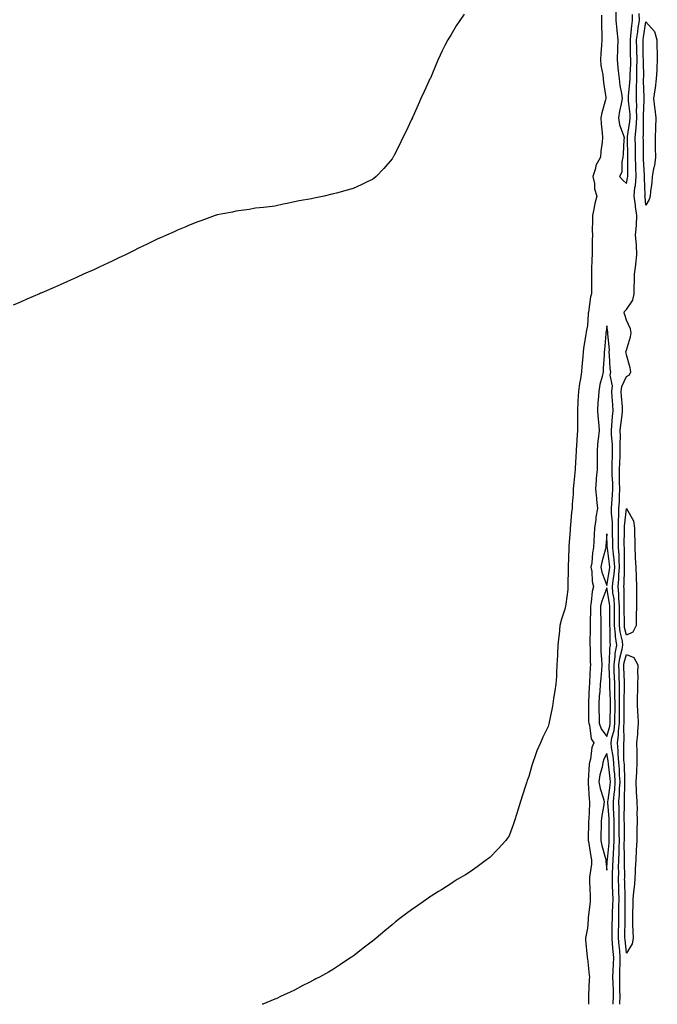
# Model space of a CAD drawing. Units: inches. Extents: x 984323 to 986963, y 7324298 to 7326938.
# Drawn here: x 985387 to 985714, y 7324298 to 7324802 of the extents above; entities that cross this region are included whole.
import ezdxf

# ---------------------------------------------------------------- set-up
doc = ezdxf.new("R2010")
doc.units = ezdxf.units.IN
doc.header["$MEASUREMENT"] = 0
doc.layers.add('Contour_98437324', color=7, linetype='Continuous', true_color=0x2b5a5d)

msp = doc.modelspace()

# ---------------------------------------------------------------- linework, layer by layer
at = {"layer": 'Contour_98437324'}
for points in [[(985692.64, 7324806.51, 3242), (985692.71, 7324801.92, 3242), (985693.16, 7324797.02, 3242), (985693.2, 7324796.77, 3242), (985693.72, 7324791.92, 3242), (985693.53, 7324787.4, 3242), (985693.29, 7324781.92, 3242), (985693.72, 7324777.6, 3242), (985693.9, 7324776.07, 3242), (985694.32, 7324771.92, 3242), (985694.72, 7324768.59, 3242), (985695.48, 7324764.49, 3242), (985695.82, 7324761.92, 3242), (985695.35, 7324759.22, 3242), (985694.53, 7324755.43, 3242), (985693.98, 7324751.92, 3242), (985694.6, 7324748.48, 3242), (985696.46, 7324743.51, 3242), (985696.86, 7324741.92, 3242), (985696.78, 7324740.65, 3242), (985696.37, 7324733.6, 3242), (985696.26, 7324731.92, 3242), (985695.67, 7324729.54, 3242), (985695.76, 7324724.2, 3242), (985694.57, 7324721.92, 3242), (985696.2, 7324720.07, 3242), (985698.05, 7324718.38, 3242), (985698.69, 7324721.28, 3242), (985698.75, 7324721.92, 3242), (985698.73, 7324722.6, 3242), (985698.78, 7324731.19, 3242), (985698.75, 7324731.92, 3242), (985698.74, 7324732.62, 3242), (985698.54, 7324741.43, 3242), (985698.54, 7324741.92, 3242), (985698.59, 7324742.45, 3242), (985699.86, 7324750.11, 3242), (985699.99, 7324751.92, 3242), (985699.93, 7324753.81, 3242), (985699.21, 7324760.76, 3242), (985699.17, 7324761.92, 3242), (985699.2, 7324763.07, 3242), (985699.86, 7324770.11, 3242), (985699.9, 7324771.92, 3242), (985699.93, 7324773.8, 3242), (985700.26, 7324779.72, 3242), (985700.29, 7324781.92, 3242), (985700.24, 7324784.11, 3242), (985700.11, 7324789.86, 3242), (985700.07, 7324791.92, 3242), (985700.36, 7324794.23, 3242), (985700.83, 7324799.14, 3242), (985701.21, 7324801.92, 3242), (985701.1, 7324804.97, 3242)], [(985614.94, 7324805.03, 3240), (985612.8, 7324801.92, 3240), (985610.93, 7324799.04, 3240), (985608.05, 7324794.27, 3240), (985607.15, 7324792.82, 3240), (985606.64, 7324791.92, 3240), (985605.11, 7324788.98, 3240), (985603.68, 7324786.29, 3240), (985601.57, 7324781.92, 3240), (985600.55, 7324779.42, 3240), (985598.05, 7324773.25, 3240), (985597.62, 7324772.35, 3240), (985597.41, 7324771.92, 3240), (985596.88, 7324770.74, 3240), (985594.47, 7324765.51, 3240), (985592.73, 7324761.92, 3240), (985591.34, 7324758.62, 3240), (985588.64, 7324752.51, 3240), (985588.38, 7324751.92, 3240), (985588.28, 7324751.69, 3240), (985588.05, 7324751.09, 3240), (985585.12, 7324744.85, 3240), (985583.61, 7324741.92, 3240), (985581.77, 7324738.2, 3240), (985579.09, 7324732.96, 3240), (985578.57, 7324731.92, 3240), (985578.37, 7324731.6, 3240), (985578.05, 7324731.04, 3240), (985573.86, 7324726.11, 3240), (985569.92, 7324721.92, 3240), (985568.88, 7324721.09, 3240), (985568.05, 7324720.46, 3240), (985565.33, 7324719.19, 3240), (985562.24, 7324717.73, 3240), (985558.05, 7324715.88, 3240), (985555.01, 7324714.96, 3240), (985549.61, 7324713.48, 3240), (985548.05, 7324713.1, 3240), (985547.09, 7324712.88, 3240), (985543.28, 7324711.92, 3240), (985538.92, 7324711.05, 3240), (985538.05, 7324710.84, 3240), (985536.71, 7324710.58, 3240), (985530.51, 7324709.46, 3240), (985528.05, 7324708.9, 3240), (985524.23, 7324708.11, 3240), (985522.25, 7324707.73, 3240), (985518.05, 7324706.75, 3240), (985513.73, 7324706.23, 3240), (985512.24, 7324706.1, 3240), (985508.05, 7324705.67, 3240), (985504.84, 7324705.13, 3240), (985500.73, 7324704.6, 3240), (985498.05, 7324704.18, 3240), (985496.22, 7324703.75, 3240), (985488.4, 7324702.27, 3240), (985488.05, 7324702.19, 3240), (985487.85, 7324702.11, 3240), (985487.34, 7324701.92, 3240), (985480.55, 7324699.42, 3240), (985478.05, 7324698.53, 3240), (985473.36, 7324696.61, 3240), (985472.34, 7324696.21, 3240), (985468.05, 7324694.44, 3240), (985466.34, 7324693.62, 3240), (985462.49, 7324691.92, 3240), (985459.42, 7324690.56, 3240), (985458.05, 7324690, 3240), (985454.3, 7324688.17, 3240), (985452.63, 7324687.34, 3240), (985448.05, 7324685.2, 3240), (985445.88, 7324684.09, 3240), (985441.44, 7324681.92, 3240), (985439.18, 7324680.79, 3240), (985438.05, 7324680.26, 3240), (985434.91, 7324678.78, 3240), (985432.41, 7324677.56, 3240), (985428.05, 7324675.49, 3240), (985425.63, 7324674.35, 3240), (985420.01, 7324671.92, 3240), (985418.67, 7324671.3, 3240), (985418.05, 7324671.04, 3240), (985416.43, 7324670.3, 3240), (985411.8, 7324668.17, 3240), (985408.05, 7324666.52, 3240), (985404.85, 7324665.12, 3240), (985398.55, 7324662.42, 3240), (985398.05, 7324662.2, 3240), (985397.85, 7324662.12, 3240), (985397.38, 7324661.92, 3240), (985390.91, 7324659.05, 3240), (985388.05, 7324657.81, 3240), (985383.85, 7324656.12, 3240)], [(985685.33, 7324804.64, 3241), (985685.27, 7324801.92, 3241), (985685.29, 7324799.15, 3241), (985685.41, 7324794.55, 3241), (985685.43, 7324791.92, 3241), (985685.27, 7324789.14, 3241), (985684.97, 7324785, 3241), (985684.8, 7324781.92, 3241), (985684.99, 7324778.86, 3241), (985685.96, 7324774.01, 3241), (985686.14, 7324771.92, 3241), (985686.26, 7324770.13, 3241), (985687.5, 7324762.46, 3241), (985687.55, 7324761.92, 3241), (985687.41, 7324761.27, 3241), (985685.39, 7324754.58, 3241), (985684.89, 7324751.92, 3241), (985685.11, 7324748.98, 3241), (985685.63, 7324744.35, 3241), (985685.82, 7324741.92, 3241), (985685.62, 7324739.49, 3241), (985685.04, 7324734.93, 3241), (985684.82, 7324731.92, 3241), (985682.46, 7324727.51, 3241), (985682.25, 7324726.12, 3241), (985680.9, 7324721.92, 3241), (985681.64, 7324718.33, 3241), (985681.76, 7324715.64, 3241), (985682.93, 7324711.92, 3241), (985681.82, 7324708.15, 3241), (985681.42, 7324705.28, 3241), (985680.64, 7324701.92, 3241), (985680.7, 7324699.27, 3241), (985680.54, 7324694.42, 3241), (985680.62, 7324691.92, 3241), (985680.6, 7324689.37, 3241), (985680.5, 7324684.38, 3241), (985680.48, 7324681.92, 3241), (985680.36, 7324679.61, 3241), (985680.25, 7324674.12, 3241), (985680.14, 7324671.92, 3241), (985680.18, 7324669.79, 3241), (985680.19, 7324664.06, 3241), (985680.23, 7324661.92, 3241), (985679.71, 7324660.26, 3241), (985678.66, 7324652.53, 3241), (985678.51, 7324651.92, 3241), (985678.47, 7324651.5, 3241), (985678.05, 7324645.69, 3241), (985677.5, 7324642.47, 3241), (985677.42, 7324641.92, 3241), (985677.35, 7324641.21, 3241), (985676.13, 7324633.84, 3241), (985675.93, 7324631.92, 3241), (985675.72, 7324629.59, 3241), (985675.28, 7324624.7, 3241), (985675.02, 7324621.92, 3241), (985674.51, 7324618.38, 3241), (985674.04, 7324615.93, 3241), (985673.52, 7324611.92, 3241), (985673.24, 7324607.1, 3241), (985673.21, 7324606.76, 3241), (985672.93, 7324601.92, 3241), (985673, 7324596.96, 3241), (985673, 7324596.87, 3241), (985673.09, 7324591.92, 3241), (985672.74, 7324587.23, 3241), (985672.71, 7324586.57, 3241), (985672.37, 7324581.92, 3241), (985672.18, 7324577.79, 3241), (985672.03, 7324575.91, 3241), (985671.84, 7324571.92, 3241), (985671.46, 7324568.52, 3241), (985671.14, 7324565.01, 3241), (985670.79, 7324561.92, 3241), (985670.76, 7324559.2, 3241), (985670.34, 7324554.2, 3241), (985670.31, 7324551.92, 3241), (985669.99, 7324549.98, 3241), (985669.48, 7324543.35, 3241), (985669.28, 7324541.92, 3241), (985669.17, 7324540.8, 3241), (985668.64, 7324532.5, 3241), (985668.58, 7324531.92, 3241), (985668.51, 7324531.47, 3241), (985668.24, 7324522.1, 3241), (985668.21, 7324521.92, 3241), (985668.22, 7324521.75, 3241), (985668.09, 7324511.96, 3241), (985668.1, 7324511.92, 3241), (985668.09, 7324511.88, 3241), (985668.05, 7324510.51, 3241), (985667.03, 7324502.94, 3241), (985666.91, 7324501.92, 3241), (985666.45, 7324500.32, 3241), (985664.8, 7324495.17, 3241), (985663.99, 7324491.92, 3241), (985663.54, 7324487.4, 3241), (985663.44, 7324486.53, 3241), (985662.95, 7324481.92, 3241), (985662.73, 7324477.24, 3241), (985662.7, 7324476.56, 3241), (985662.49, 7324471.92, 3241), (985662.25, 7324467.73, 3241), (985662.19, 7324466.07, 3241), (985661.96, 7324461.92, 3241), (985661.36, 7324458.61, 3241), (985660.79, 7324454.66, 3241), (985660.34, 7324451.92, 3241), (985660.06, 7324449.91, 3241), (985658.57, 7324442.44, 3241), (985658.49, 7324441.92, 3241), (985658.38, 7324441.58, 3241), (985658.05, 7324440.26, 3241), (985655.17, 7324434.81, 3241), (985653.98, 7324431.92, 3241), (985652.2, 7324427.77, 3241), (985651.35, 7324425.23, 3241), (985650.11, 7324421.92, 3241), (985649.63, 7324420.34, 3241), (985648.05, 7324414.61, 3241), (985647.3, 7324412.68, 3241), (985647.01, 7324411.92, 3241), (985646.51, 7324410.38, 3241), (985644.89, 7324405.09, 3241), (985643.79, 7324401.92, 3241), (985642.47, 7324397.49, 3241), (985641.89, 7324395.76, 3241), (985640.69, 7324391.92, 3241), (985640.11, 7324389.86, 3241), (985638.05, 7324384.33, 3241), (985637.05, 7324382.92, 3241), (985636.21, 7324381.92, 3241), (985632.42, 7324377.56, 3241), (985628.05, 7324373.11, 3241), (985627.37, 7324372.6, 3241), (985626.41, 7324371.92, 3241), (985621.59, 7324368.38, 3241), (985618.05, 7324365.82, 3241), (985615.58, 7324364.39, 3241), (985611.44, 7324361.92, 3241), (985609.39, 7324360.59, 3241), (985608.05, 7324359.67, 3241), (985603.32, 7324356.65, 3241), (985601.88, 7324355.74, 3241), (985598.05, 7324353.4, 3241), (985597.15, 7324352.82, 3241), (985595.76, 7324351.92, 3241), (985591.28, 7324348.68, 3241), (985588.05, 7324346.35, 3241), (985585.47, 7324344.49, 3241), (985582.01, 7324341.92, 3241), (985579.79, 7324340.18, 3241), (985578.05, 7324338.77, 3241), (985574.38, 7324335.6, 3241), (985569.86, 7324331.92, 3241), (985568.9, 7324331.08, 3241), (985568.05, 7324330.37, 3241), (985563.28, 7324326.68, 3241), (985561.38, 7324325.26, 3241), (985558.05, 7324322.71, 3241), (985557.59, 7324322.37, 3241), (985556.92, 7324321.92, 3241), (985551.66, 7324318.31, 3241), (985548.05, 7324315.97, 3241), (985545.51, 7324314.46, 3241), (985540.77, 7324311.92, 3241), (985538.99, 7324310.98, 3241), (985538.05, 7324310.54, 3241), (985535.19, 7324309.06, 3241), (985532.39, 7324307.58, 3241), (985528.05, 7324305.29, 3241), (985525.77, 7324304.19, 3241), (985520.91, 7324301.92, 3241), (985518.96, 7324301.01, 3241), (985518.05, 7324300.62, 3241), (985515.91, 7324299.78, 3241), (985511.86, 7324298.12, 3241), (985511.55, 7324298, 3241)], [(985694.65, 7324298, 3241), (985694.65, 7324298.52, 3241), (985694.84, 7324301.92, 3241), (985694.75, 7324305.22, 3241), (985694.71, 7324308.58, 3241), (985694.61, 7324311.92, 3241), (985694.73, 7324315.25, 3241), (985694.8, 7324318.67, 3241), (985694.91, 7324321.92, 3241), (985694.62, 7324325.35, 3241), (985694.34, 7324328.2, 3241), (985694.04, 7324331.92, 3241), (985694.09, 7324335.89, 3241), (985694.11, 7324337.98, 3241), (985694.16, 7324341.92, 3241), (985694.26, 7324345.71, 3241), (985694.24, 7324348.12, 3241), (985694.34, 7324351.92, 3241), (985694.22, 7324355.75, 3241), (985694.16, 7324358.03, 3241), (985694.04, 7324361.92, 3241), (985694.11, 7324365.86, 3241), (985694.09, 7324367.96, 3241), (985694.15, 7324371.92, 3241), (985694.33, 7324375.64, 3241), (985694.29, 7324378.16, 3241), (985694.45, 7324381.92, 3241), (985694.43, 7324385.55, 3241), (985694.41, 7324388.28, 3241), (985694.39, 7324391.92, 3241), (985694.3, 7324395.67, 3241), (985694.35, 7324398.22, 3241), (985694.26, 7324401.92, 3241), (985694.53, 7324405.43, 3241), (985694.54, 7324408.41, 3241), (985694.79, 7324411.92, 3241), (985694.55, 7324415.42, 3241), (985694.49, 7324418.36, 3241), (985694.23, 7324421.92, 3241), (985693.87, 7324426.1, 3241), (985693.87, 7324427.74, 3241), (985693.43, 7324431.92, 3241), (985694.08, 7324435.89, 3241), (985694.05, 7324437.91, 3241), (985694.52, 7324441.92, 3241), (985694.55, 7324445.41, 3241), (985694.56, 7324448.43, 3241), (985694.6, 7324451.92, 3241), (985694.54, 7324455.42, 3241), (985694.59, 7324458.47, 3241), (985694.54, 7324461.92, 3241), (985694.43, 7324465.55, 3241), (985694.36, 7324468.22, 3241), (985694.23, 7324471.92, 3241), (985694.69, 7324475.27, 3241), (985695.93, 7324479.8, 3241), (985696.3, 7324481.92, 3241), (985696.02, 7324483.95, 3241), (985694.85, 7324488.72, 3241), (985694.51, 7324491.92, 3241), (985694.51, 7324495.46, 3241), (985694.5, 7324498.37, 3241), (985694.5, 7324501.92, 3241), (985694.19, 7324505.78, 3241), (985694.19, 7324508.06, 3241), (985693.82, 7324511.92, 3241), (985694.21, 7324515.75, 3241), (985694.26, 7324518.13, 3241), (985694.59, 7324521.92, 3241), (985694.36, 7324525.62, 3241), (985694.36, 7324528.23, 3241), (985694.09, 7324531.92, 3241), (985694.05, 7324535.92, 3241), (985694.07, 7324537.94, 3241), (985694.03, 7324541.92, 3241), (985694.02, 7324545.96, 3241), (985694.25, 7324548.13, 3241), (985694.24, 7324551.92, 3241), (985694.44, 7324555.53, 3241), (985694.45, 7324558.31, 3241), (985694.62, 7324561.92, 3241), (985694.53, 7324565.43, 3241), (985694.6, 7324568.47, 3241), (985694.51, 7324571.92, 3241), (985694.62, 7324575.35, 3241), (985694.82, 7324578.68, 3241), (985694.92, 7324581.92, 3241), (985694.85, 7324585.12, 3241), (985695.03, 7324588.9, 3241), (985694.94, 7324591.92, 3241), (985695.24, 7324594.73, 3241), (985695.9, 7324599.77, 3241), (985696.14, 7324601.92, 3241), (985696, 7324603.97, 3241), (985695.6, 7324609.47, 3241), (985695.44, 7324611.92, 3241), (985695.66, 7324614.32, 3241), (985698.05, 7324619.54, 3241), (985699.57, 7324620.39, 3241), (985700.33, 7324621.92, 3241), (985700.03, 7324623.9, 3241), (985698.05, 7324630.69, 3241), (985697.86, 7324631.73, 3241), (985697.84, 7324631.92, 3241), (985697.85, 7324632.12, 3241), (985698.05, 7324632.99, 3241), (985700.21, 7324639.77, 3241), (985700.48, 7324641.92, 3241), (985700.1, 7324643.97, 3241), (985698.05, 7324648.38, 3241), (985697.17, 7324651.05, 3241), (985696.99, 7324651.92, 3241), (985697.09, 7324652.88, 3241), (985698.05, 7324653.82, 3241), (985701.35, 7324658.62, 3241), (985702.05, 7324661.92, 3241), (985702.11, 7324665.99, 3241), (985702.14, 7324667.83, 3241), (985702.2, 7324671.92, 3241), (985702.88, 7324676.76, 3241), (985702.95, 7324677.01, 3241), (985703.47, 7324681.92, 3241), (985703.15, 7324686.82, 3241), (985703.15, 7324687.01, 3241), (985702.8, 7324691.92, 3241), (985703.16, 7324696.81, 3241), (985703.15, 7324697.02, 3241), (985703.42, 7324701.92, 3241), (985702.78, 7324706.64, 3241), (985702.65, 7324707.32, 3241), (985701.97, 7324711.92, 3241), (985702.45, 7324716.33, 3241), (985702.68, 7324717.3, 3241), (985703.07, 7324721.92, 3241), (985702.9, 7324726.78, 3241), (985702.91, 7324727.06, 3241), (985702.76, 7324731.92, 3241), (985702.7, 7324736.57, 3241), (985702.69, 7324737.29, 3241), (985702.63, 7324741.92, 3241), (985703.07, 7324746.9, 3241), (985703.07, 7324746.94, 3241), (985703.44, 7324751.92, 3241), (985703.3, 7324756.67, 3241), (985703.33, 7324757.2, 3241), (985703.18, 7324761.92, 3241), (985703.3, 7324766.67, 3241), (985703.28, 7324767.15, 3241), (985703.39, 7324771.92, 3241), (985703.47, 7324776.5, 3241), (985703.45, 7324777.32, 3241), (985703.52, 7324781.92, 3241), (985703.42, 7324786.54, 3241), (985703.41, 7324787.28, 3241), (985703.31, 7324791.92, 3241), (985703.85, 7324796.12, 3241), (985704.16, 7324798.03, 3241), (985704.69, 7324801.92, 3241), (985704.56, 7324805.41, 3241)], [(985691.23, 7324298, 3242), (985691.3, 7324298.67, 3242), (985691.49, 7324301.92, 3242), (985691.4, 7324305.26, 3242), (985691.26, 7324308.71, 3242), (985691.17, 7324311.92, 3242), (985691.28, 7324315.15, 3242), (985691.43, 7324318.55, 3242), (985691.54, 7324321.92, 3242), (985691.26, 7324325.13, 3242), (985691.01, 7324328.96, 3242), (985690.77, 7324331.92, 3242), (985690.8, 7324334.67, 3242), (985690.84, 7324339.12, 3242), (985690.88, 7324341.92, 3242), (985690.96, 7324344.83, 3242), (985691.19, 7324348.77, 3242), (985691.27, 7324351.92, 3242), (985691.17, 7324355.05, 3242), (985691.02, 7324358.95, 3242), (985690.92, 7324361.92, 3242), (985690.98, 7324364.85, 3242), (985691.17, 7324368.8, 3242), (985691.22, 7324371.92, 3242), (985691.38, 7324375.25, 3242), (985691.7, 7324378.27, 3242), (985691.86, 7324381.92, 3242), (985691.84, 7324385.7, 3242), (985691.81, 7324388.16, 3242), (985691.79, 7324391.92, 3242), (985691.7, 7324395.58, 3242), (985691.52, 7324398.45, 3242), (985691.43, 7324401.92, 3242), (985691.72, 7324405.59, 3242), (985692.05, 7324407.92, 3242), (985692.33, 7324411.92, 3242), (985692.06, 7324415.93, 3242), (985691.81, 7324418.16, 3242), (985691.54, 7324421.92, 3242), (985691.26, 7324425.13, 3242), (985690.43, 7324429.54, 3242), (985690.18, 7324431.92, 3242), (985690.6, 7324434.47, 3242), (985691.71, 7324438.26, 3242), (985692.15, 7324441.92, 3242), (985692.19, 7324446.06, 3242), (985692.22, 7324447.75, 3242), (985692.27, 7324451.92, 3242), (985692.2, 7324456.07, 3242), (985692.11, 7324457.85, 3242), (985692.05, 7324461.92, 3242), (985691.93, 7324465.8, 3242), (985691.84, 7324468.14, 3242), (985691.71, 7324471.92, 3242), (985692.3, 7324476.16, 3242), (985692.35, 7324477.62, 3242), (985693.09, 7324481.92, 3242), (985692.47, 7324486.35, 3242), (985692.48, 7324487.49, 3242), (985692, 7324491.92, 3242), (985692.01, 7324495.88, 3242), (985692.01, 7324497.95, 3242), (985692.02, 7324501.92, 3242), (985691.73, 7324505.6, 3242), (985691.17, 7324508.8, 3242), (985690.88, 7324511.92, 3242), (985691.2, 7324515.07, 3242), (985691.75, 7324518.22, 3242), (985692.07, 7324521.92, 3242), (985691.83, 7324525.7, 3242), (985691.43, 7324528.54, 3242), (985691.18, 7324531.92, 3242), (985691.15, 7324535.02, 3242), (985691.02, 7324538.95, 3242), (985690.99, 7324541.92, 3242), (985690.98, 7324544.85, 3242), (985690.43, 7324549.54, 3242), (985690.42, 7324551.92, 3242), (985690.56, 7324554.43, 3242), (985691.02, 7324558.96, 3242), (985691.17, 7324561.92, 3242), (985691.09, 7324564.96, 3242), (985690.8, 7324569.17, 3242), (985690.74, 7324571.92, 3242), (985690.82, 7324574.69, 3242), (985690.85, 7324579.11, 3242), (985690.95, 7324581.92, 3242), (985690.88, 7324584.75, 3242), (985690.39, 7324589.57, 3242), (985690.34, 7324591.92, 3242), (985690.6, 7324594.47, 3242), (985690.98, 7324598.99, 3242), (985691.3, 7324601.92, 3242), (985691.1, 7324604.97, 3242), (985690.84, 7324609.13, 3242), (985690.66, 7324611.92, 3242), (985690.91, 7324614.79, 3242), (985689.73, 7324620.25, 3242), (985690.03, 7324621.92, 3242), (985689.82, 7324623.69, 3242), (985689.45, 7324630.52, 3242), (985689.3, 7324631.92, 3242), (985689.37, 7324633.23, 3242), (985688.55, 7324641.42, 3242), (985688.59, 7324641.92, 3242), (985688.48, 7324642.34, 3242), (985688.05, 7324645.4, 3242), (985687.64, 7324642.33, 3242), (985687.6, 7324641.92, 3242), (985687.56, 7324641.43, 3242), (985686.76, 7324633.21, 3242), (985686.65, 7324631.92, 3242), (985686.59, 7324630.45, 3242), (985686.2, 7324623.77, 3242), (985686.12, 7324621.92, 3242), (985685.61, 7324619.47, 3242), (985684.46, 7324615.51, 3242), (985683.85, 7324611.92, 3242), (985683.58, 7324607.45, 3242), (985683.48, 7324606.49, 3242), (985683.22, 7324601.92, 3242), (985683.57, 7324597.44, 3242), (985683.73, 7324596.24, 3242), (985684.11, 7324591.92, 3242), (985683.62, 7324587.49, 3242), (985683.45, 7324586.52, 3242), (985683, 7324581.92, 3242), (985683.02, 7324576.95, 3242), (985683.02, 7324576.89, 3242), (985683.04, 7324571.92, 3242), (985682.63, 7324567.34, 3242), (985682.59, 7324566.46, 3242), (985682.22, 7324561.92, 3242), (985682.68, 7324557.29, 3242), (985682.69, 7324556.56, 3242), (985683.25, 7324551.92, 3242), (985682.48, 7324547.49, 3242), (985682.4, 7324546.27, 3242), (985681.77, 7324541.92, 3242), (985681.58, 7324538.4, 3242), (985681.45, 7324535.32, 3242), (985681.26, 7324531.92, 3242), (985680.71, 7324529.26, 3242), (985680.28, 7324524.15, 3242), (985679.9, 7324521.92, 3242), (985680.32, 7324519.65, 3242), (985680.6, 7324514.46, 3242), (985681.25, 7324511.92, 3242), (985680.54, 7324509.42, 3242), (985680.02, 7324503.9, 3242), (985679.61, 7324501.92, 3242), (985679.61, 7324500.36, 3242), (985679.52, 7324493.39, 3242), (985679.52, 7324491.92, 3242), (985679.51, 7324490.46, 3242), (985679.4, 7324483.27, 3242), (985679.39, 7324481.92, 3242), (985679.45, 7324480.52, 3242), (985679.53, 7324473.4, 3242), (985679.59, 7324471.92, 3242), (985679.51, 7324470.47, 3242), (985679.18, 7324463.05, 3242), (985679.11, 7324461.92, 3242), (985679.04, 7324460.93, 3242), (985678.72, 7324452.59, 3242), (985678.67, 7324451.92, 3242), (985678.69, 7324451.28, 3242), (985678.71, 7324442.59, 3242), (985678.73, 7324441.92, 3242), (985679.09, 7324440.88, 3242), (985680.08, 7324433.95, 3242), (985681.4, 7324431.92, 3242), (985680.43, 7324429.54, 3242), (985679.65, 7324423.52, 3242), (985679.22, 7324421.92, 3242), (985679.04, 7324420.93, 3242), (985678.53, 7324412.4, 3242), (985678.45, 7324411.92, 3242), (985678.54, 7324411.43, 3242), (985679.01, 7324402.88, 3242), (985679.23, 7324401.92, 3242), (985679.11, 7324400.86, 3242), (985678.74, 7324392.61, 3242), (985678.67, 7324391.92, 3242), (985678.67, 7324391.31, 3242), (985678.46, 7324382.34, 3242), (985678.45, 7324381.92, 3242), (985678.56, 7324381.41, 3242), (985679.84, 7324373.71, 3242), (985680.25, 7324371.92, 3242), (985680.22, 7324369.75, 3242), (985679.16, 7324363.03, 3242), (985679.14, 7324361.92, 3242), (985679.11, 7324360.86, 3242), (985679.55, 7324353.42, 3242), (985679.51, 7324351.92, 3242), (985679.54, 7324350.42, 3242), (985678.53, 7324342.39, 3242), (985678.54, 7324341.92, 3242), (985678.52, 7324341.45, 3242), (985678.05, 7324337.04, 3242), (985677.24, 7324332.73, 3242), (985677.1, 7324331.92, 3242), (985677.08, 7324330.95, 3242), (985677.9, 7324322.07, 3242), (985677.9, 7324321.92, 3242), (985677.91, 7324321.78, 3242), (985678.05, 7324321.4, 3242), (985679, 7324312.87, 3242), (985679.11, 7324311.92, 3242), (985679.04, 7324310.94, 3242), (985678.68, 7324302.55, 3242), (985678.64, 7324301.92, 3242), (985678.71, 7324301.26, 3242), (985678.56, 7324298, 3242)]]:
    msp.add_polyline3d(points, dxfattribs=at)
for points in [[(985708.05, 7324707.24, 3240), (985707.61, 7324711.48, 3240), (985707.54, 7324711.92, 3240), (985707.59, 7324712.37, 3240), (985707.33, 7324721.2, 3240), (985707.39, 7324721.92, 3240), (985707.37, 7324722.6, 3240), (985706.8, 7324730.67, 3240), (985706.76, 7324731.92, 3240), (985706.74, 7324733.22, 3240), (985706.73, 7324740.6, 3240), (985706.71, 7324741.92, 3240), (985706.82, 7324743.15, 3240), (985706.8, 7324750.67, 3240), (985706.89, 7324751.92, 3240), (985706.86, 7324753.12, 3240), (985707.21, 7324761.08, 3240), (985707.18, 7324761.92, 3240), (985707.2, 7324762.76, 3240), (985706.86, 7324770.72, 3240), (985706.89, 7324771.92, 3240), (985706.91, 7324773.07, 3240), (985706.73, 7324780.6, 3240), (985706.75, 7324781.92, 3240), (985706.72, 7324783.24, 3240), (985706.59, 7324790.46, 3240), (985706.57, 7324791.92, 3240), (985706.73, 7324793.24, 3240), (985708.05, 7324801.19, 3240), (985712.42, 7324796.29, 3240), (985713.66, 7324791.92, 3240), (985713.7, 7324787.57, 3240), (985713.84, 7324786.13, 3240), (985713.89, 7324781.92, 3240), (985713.62, 7324777.49, 3240), (985713.59, 7324776.38, 3240), (985713.29, 7324771.92, 3240), (985712.72, 7324767.25, 3240), (985712.55, 7324766.42, 3240), (985711.93, 7324761.92, 3240), (985712.42, 7324757.54, 3240), (985712.63, 7324756.5, 3240), (985713.07, 7324751.92, 3240), (985712.89, 7324747.08, 3240), (985712.88, 7324746.76, 3240), (985712.72, 7324741.92, 3240), (985712.83, 7324737.14, 3240), (985712.83, 7324736.7, 3240), (985712.95, 7324731.92, 3240), (985712.45, 7324727.52, 3240), (985711.95, 7324725.81, 3240), (985711.33, 7324721.92, 3240), (985711.12, 7324718.85, 3240), (985710.48, 7324714.35, 3240), (985710.29, 7324711.92, 3240), (985709.8, 7324710.18, 3240)], [(985698.05, 7324487.13, 3240), (985697.1, 7324490.98, 3240), (985697.01, 7324491.92, 3240), (985697.01, 7324492.96, 3240), (985696.98, 7324500.84, 3240), (985696.98, 7324501.92, 3240), (985696.88, 7324503.09, 3240), (985696.88, 7324510.75, 3240), (985696.76, 7324511.92, 3240), (985696.89, 7324513.09, 3240), (985697.01, 7324520.89, 3240), (985697.11, 7324521.92, 3240), (985697.04, 7324522.93, 3240), (985697.06, 7324530.93, 3240), (985697, 7324531.92, 3240), (985696.98, 7324532.99, 3240), (985697.07, 7324540.94, 3240), (985697.06, 7324541.92, 3240), (985697.06, 7324542.91, 3240), (985698.05, 7324551.85, 3240), (985701.7, 7324545.58, 3240), (985702.15, 7324541.92, 3240), (985702.23, 7324537.75, 3240), (985702.31, 7324536.17, 3240), (985702.38, 7324531.92, 3240), (985702.6, 7324527.37, 3240), (985702.61, 7324526.48, 3240), (985702.84, 7324521.92, 3240), (985703.06, 7324516.93, 3240), (985703.06, 7324516.91, 3240), (985703.26, 7324511.92, 3240), (985703.22, 7324507.09, 3240), (985703.21, 7324506.76, 3240), (985703.16, 7324501.92, 3240), (985703.11, 7324496.97, 3240), (985703.11, 7324496.87, 3240), (985703.05, 7324491.92, 3240), (985701.37, 7324488.59, 3240)], [(985688.05, 7324512.54, 3243), (985689.44, 7324520.54, 3243), (985689.55, 7324521.92, 3243), (985689.47, 7324523.34, 3243), (985688.29, 7324531.68, 3243), (985688.27, 7324531.92, 3243), (985688.27, 7324532.14, 3243), (985688.05, 7324538.9, 3243), (985687.58, 7324532.38, 3243), (985687.56, 7324531.92, 3243), (985687.42, 7324531.3, 3243), (985685.44, 7324524.52, 3243), (985685, 7324521.92, 3243), (985685.48, 7324519.35, 3243)], [(985688.05, 7324435.13, 3243), (985689.59, 7324440.38, 3243), (985689.78, 7324441.92, 3243), (985689.8, 7324443.67, 3243), (985689.91, 7324450.06, 3243), (985689.92, 7324451.92, 3243), (985689.9, 7324453.77, 3243), (985689.58, 7324460.39, 3243), (985689.56, 7324461.92, 3243), (985689.51, 7324463.38, 3243), (985689.23, 7324470.74, 3243), (985689.19, 7324471.92, 3243), (985689.38, 7324473.24, 3243), (985689.61, 7324480.36, 3243), (985689.89, 7324481.92, 3243), (985689.66, 7324483.53, 3243), (985689.67, 7324490.3, 3243), (985689.5, 7324491.92, 3243), (985689.5, 7324493.37, 3243), (985689.55, 7324500.42, 3243), (985689.55, 7324501.92, 3243), (985689.44, 7324503.31, 3243), (985688.05, 7324511.31, 3243), (985685.41, 7324504.55, 3243), (985684.87, 7324501.92, 3243), (985684.87, 7324498.74, 3243), (985684.92, 7324495.05, 3243), (985684.92, 7324491.92, 3243), (985684.91, 7324488.78, 3243), (985684.92, 7324485.05, 3243), (985684.9, 7324481.92, 3243), (985685.01, 7324478.89, 3243), (985685.3, 7324474.67, 3243), (985685.41, 7324471.92, 3243), (985685.23, 7324469.1, 3243), (985684.88, 7324465.09, 3243), (985684.68, 7324461.92, 3243), (985684.41, 7324458.27, 3243), (985684.14, 7324455.83, 3243), (985683.87, 7324451.92, 3243), (985683.96, 7324447.83, 3243), (985684.04, 7324445.93, 3243), (985684.12, 7324441.92, 3243), (985685.13, 7324439, 3243)], [(985698.05, 7324324.21, 3240), (985697.36, 7324331.22, 3240), (985697.3, 7324331.92, 3240), (985697.31, 7324332.66, 3240), (985697.43, 7324341.3, 3240), (985697.43, 7324341.92, 3240), (985697.45, 7324342.52, 3240), (985697.39, 7324351.26, 3240), (985697.41, 7324351.92, 3240), (985697.39, 7324352.58, 3240), (985697.18, 7324361.05, 3240), (985697.15, 7324361.92, 3240), (985697.17, 7324362.8, 3240), (985697.06, 7324370.93, 3240), (985697.08, 7324371.92, 3240), (985697.12, 7324372.84, 3240), (985696.99, 7324380.86, 3240), (985697.03, 7324381.92, 3240), (985697.02, 7324382.95, 3240), (985697, 7324390.87, 3240), (985696.99, 7324391.92, 3240), (985696.97, 7324393, 3240), (985697.11, 7324400.99, 3240), (985697.09, 7324401.92, 3240), (985697.16, 7324402.81, 3240), (985697.18, 7324411.05, 3240), (985697.24, 7324411.92, 3240), (985697.18, 7324412.78, 3240), (985697.01, 7324420.88, 3240), (985696.93, 7324421.92, 3240), (985696.82, 7324423.15, 3240), (985696.81, 7324430.68, 3240), (985696.68, 7324431.92, 3240), (985696.87, 7324433.1, 3240), (985696.73, 7324440.61, 3240), (985696.89, 7324441.92, 3240), (985696.91, 7324443.07, 3240), (985696.93, 7324450.8, 3240), (985696.94, 7324451.92, 3240), (985696.92, 7324453.05, 3240), (985697.04, 7324460.91, 3240), (985697.03, 7324461.92, 3240), (985697, 7324462.97, 3240), (985696.8, 7324470.67, 3240), (985696.76, 7324471.92, 3240), (985696.92, 7324473.06, 3240), (985698.05, 7324477.22, 3240), (985701.78, 7324475.65, 3240), (985703.84, 7324471.92, 3240), (985703.74, 7324467.61, 3240), (985703.86, 7324466.11, 3240), (985703.73, 7324461.92, 3240), (985703.74, 7324457.61, 3240), (985703.64, 7324456.33, 3240), (985703.64, 7324451.92, 3240), (985703.82, 7324447.69, 3240), (985703.95, 7324446.03, 3240), (985704.13, 7324441.92, 3240), (985703.78, 7324437.65, 3240), (985703.67, 7324436.3, 3240), (985703.3, 7324431.92, 3240), (985703.34, 7324427.21, 3240), (985703.35, 7324426.62, 3240), (985703.39, 7324421.92, 3240), (985703.15, 7324417.02, 3240), (985703.15, 7324416.82, 3240), (985702.87, 7324411.92, 3240), (985703.13, 7324406.99, 3240), (985703.14, 7324406.83, 3240), (985703.41, 7324401.92, 3240), (985703.5, 7324397.37, 3240), (985703.44, 7324396.52, 3240), (985703.53, 7324391.92, 3240), (985703.46, 7324387.33, 3240), (985703.45, 7324386.52, 3240), (985703.37, 7324381.92, 3240), (985703.1, 7324376.97, 3240), (985703.1, 7324376.87, 3240), (985702.81, 7324371.92, 3240), (985702.59, 7324367.38, 3240), (985702.52, 7324366.4, 3240), (985702.3, 7324361.92, 3240), (985701.98, 7324358, 3240), (985701.67, 7324355.55, 3240), (985701.35, 7324351.92, 3240), (985701.3, 7324348.67, 3240), (985701.17, 7324345.04, 3240), (985701.12, 7324341.92, 3240), (985701.17, 7324338.8, 3240), (985701.42, 7324335.29, 3240), (985701.48, 7324331.92, 3240), (985700.93, 7324329.04, 3240)], [(985688.05, 7324366.73, 3243), (985688.28, 7324371.68, 3243), (985688.29, 7324371.92, 3243), (985688.3, 7324372.17, 3243), (985689.22, 7324380.75, 3243), (985689.27, 7324381.92, 3243), (985689.26, 7324383.14, 3243), (985689.19, 7324390.78, 3243), (985689.18, 7324391.92, 3243), (985689.16, 7324393.03, 3243), (985688.62, 7324401.36, 3243), (985688.6, 7324401.92, 3243), (985688.65, 7324402.52, 3243), (985689.75, 7324410.22, 3243), (985689.87, 7324411.92, 3243), (985689.76, 7324413.63, 3243), (985688.91, 7324421.07, 3243), (985688.78, 7324422.65, 3243), (985688.05, 7324426.53, 3243), (985686.47, 7324423.5, 3243), (985686.04, 7324421.92, 3243), (985685.58, 7324419.45, 3243), (985684.51, 7324415.47, 3243), (985683.97, 7324411.92, 3243), (985684.57, 7324408.44, 3243), (985686.17, 7324403.79, 3243), (985686.61, 7324401.92, 3243), (985686.43, 7324400.3, 3243), (985685.46, 7324394.51, 3243), (985685.2, 7324391.92, 3243), (985685.13, 7324389, 3243), (985685.03, 7324384.93, 3243), (985684.96, 7324381.92, 3243), (985685.49, 7324379.37, 3243), (985687.28, 7324372.69, 3243), (985687.45, 7324371.92, 3243), (985687.45, 7324371.32, 3243)]]:
    msp.add_polyline3d(points, close=True, dxfattribs=at)

doc.saveas('drawing.dxf')
